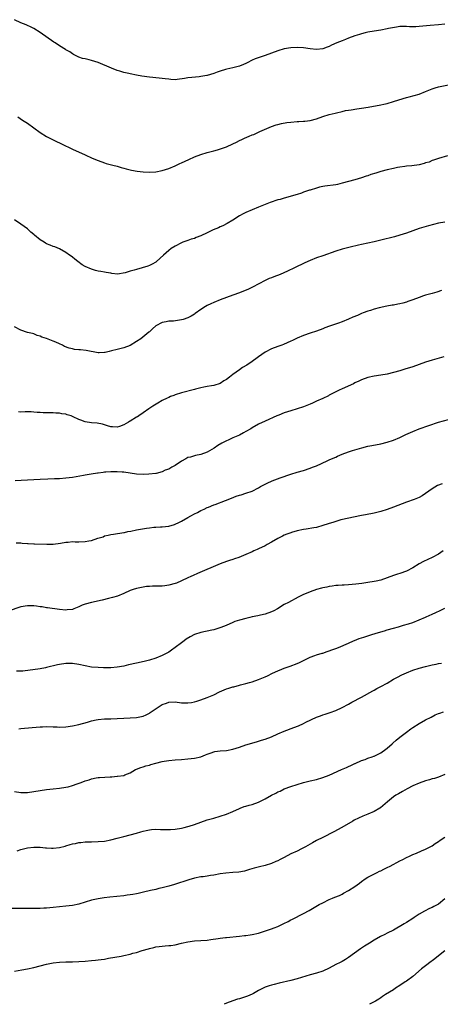
# Model space of a CAD drawing. Units: inches. Extents: x 2595000 to 2598000, y 1539000 to 1542000.
# Drawn here: x 2596427 to 2596558, y 1539000 to 1539306 of the extents above; entities that cross this region are included whole.
import ezdxf

# ---------------------------------------------------------------- set-up
doc = ezdxf.new("R2010")
doc.units = ezdxf.units.IN
doc.header["$MEASUREMENT"] = 0
doc.layers.add('LD25951539_10ft', color=102, linetype='Continuous')

msp = doc.modelspace()

# ---------------------------------------------------------------- linework, layer by layer
at = {"layer": 'LD25951539_10ft'}
for points, elevation in [([(2596559, 1539304.84), (2596557, 1539304.57), (2596554.4, 1539304.4), (2596551, 1539304.05), (2596549.99, 1539303.99), (2596549, 1539304.02), (2596548, 1539304), (2596547, 1539304.11), (2596546.05, 1539304.05), (2596545, 1539304.04), (2596543.88, 1539303.88), (2596541.47, 1539303.47), (2596541, 1539303.37), (2596539, 1539303), (2596535.6, 1539302.4), (2596535, 1539302.31), (2596534.13, 1539302.13), (2596533, 1539301.85), (2596532.39, 1539301.61), (2596531, 1539301.2), (2596529, 1539300.43), (2596528.06, 1539300.06), (2596527, 1539299.66), (2596525.39, 1539299), (2596523.71, 1539298.29), (2596523, 1539297.91), (2596522.32, 1539297.68), (2596521, 1539297.18), (2596518.98, 1539296.98), (2596517, 1539297.15), (2596515, 1539297.41), (2596513, 1539297.55), (2596511, 1539297.46), (2596509, 1539297.12), (2596507, 1539296.52), (2596503, 1539295.1), (2596499.94, 1539294.06), (2596499, 1539293.58), (2596498.58, 1539293.42), (2596497.85, 1539293), (2596497, 1539292.59), (2596496.26, 1539292.26), (2596495, 1539291.75), (2596493, 1539291.19), (2596492.04, 1539291), (2596491.15, 1539290.85), (2596490.68, 1539290.68), (2596489, 1539290.21), (2596488.1, 1539289.9), (2596487, 1539289.44), (2596485, 1539288.85), (2596484.83, 1539288.83), (2596483, 1539288.5), (2596482.48, 1539288.48), (2596480.24, 1539288.24), (2596479, 1539288.13), (2596477.9, 1539287.9), (2596475.59, 1539287.59), (2596475, 1539287.55), (2596473.65, 1539287.65), (2596473, 1539287.68), (2596471.86, 1539287.86), (2596471, 1539287.94), (2596470.05, 1539288.05), (2596467, 1539288.3), (2596464.62, 1539288.62), (2596462.94, 1539288.93), (2596461, 1539289.33), (2596460.56, 1539289.44), (2596459, 1539289.79), (2596457.83, 1539290.17), (2596457, 1539290.42), (2596455.15, 1539291.15), (2596451, 1539292.85), (2596449, 1539293.53), (2596448.27, 1539293.73), (2596447, 1539294), (2596446.13, 1539294.13), (2596445, 1539294.53), (2596443.35, 1539295.35), (2596443, 1539295.55), (2596442.17, 1539296.17), (2596441, 1539296.83), (2596440.9, 1539296.9), (2596439, 1539298.08), (2596437.66, 1539299), (2596437.26, 1539299.26), (2596433, 1539302.25), (2596431, 1539303.48), (2596429.99, 1539303.99), (2596429, 1539304.41), (2596428.6, 1539304.6), (2596427, 1539305.23), (2596425, 1539306.21)], 7790), ([(2596425.98, 1539275.98), (2596427.52, 1539275), (2596429, 1539274), (2596431, 1539272.53), (2596433, 1539271.12), (2596435, 1539269.92), (2596436.8, 1539269), (2596438.24, 1539268.24), (2596439, 1539267.89), (2596439.58, 1539267.58), (2596443, 1539265.92), (2596447, 1539264.15), (2596449.17, 1539263.17), (2596451, 1539262.39), (2596453, 1539261.7), (2596453.53, 1539261.53), (2596455.63, 1539261), (2596457, 1539260.64), (2596458.25, 1539260.25), (2596459, 1539260.05), (2596459.8, 1539259.8), (2596461.41, 1539259.41), (2596463.14, 1539259.14), (2596465, 1539258.94), (2596467, 1539258.82), (2596469, 1539258.88), (2596471, 1539259.26), (2596473, 1539259.9), (2596475, 1539260.73), (2596476.5, 1539261.5), (2596477, 1539261.71), (2596479.22, 1539262.78), (2596481, 1539263.56), (2596483, 1539264.31), (2596485, 1539264.91), (2596486.65, 1539265.35), (2596487, 1539265.46), (2596488.22, 1539265.78), (2596489.75, 1539266.25), (2596491, 1539266.67), (2596493, 1539267.56), (2596494.14, 1539268.14), (2596495, 1539268.61), (2596495.76, 1539269), (2596496.61, 1539269.39), (2596498.04, 1539269.96), (2596499, 1539270.38), (2596499.47, 1539270.53), (2596501.42, 1539271.42), (2596505, 1539272.98), (2596506.5, 1539273.5), (2596507, 1539273.64), (2596508.09, 1539273.91), (2596509.8, 1539274.2), (2596511, 1539274.33), (2596513, 1539274.51), (2596513.48, 1539274.52), (2596515, 1539274.63), (2596515.35, 1539274.65), (2596517, 1539274.84), (2596519, 1539275.37), (2596521, 1539276.08), (2596523, 1539276.71), (2596524.83, 1539277.17), (2596525.25, 1539277.25), (2596527, 1539277.67), (2596528.06, 1539277.94), (2596529, 1539278.06), (2596529.78, 1539278.22), (2596531.54, 1539278.46), (2596533, 1539278.69), (2596535.05, 1539279.05), (2596539, 1539279.77), (2596539.96, 1539279.96), (2596541, 1539280.19), (2596543, 1539280.75), (2596544.69, 1539281.31), (2596547, 1539281.99), (2596547.82, 1539282.18), (2596549.41, 1539282.59), (2596551, 1539283.09), (2596553, 1539283.86), (2596555, 1539284.7), (2596555.91, 1539285), (2596557, 1539285.32), (2596560.06, 1539285.94)], 7780), ([(2596559.84, 1539263.84), (2596557, 1539263.06), (2596555.47, 1539262.53), (2596555, 1539262.41), (2596554.05, 1539261.95), (2596553, 1539261.65), (2596552.53, 1539261.47), (2596551, 1539261.09), (2596548.74, 1539260.74), (2596547, 1539260.61), (2596546.52, 1539260.52), (2596545, 1539260.38), (2596544.2, 1539260.2), (2596543, 1539259.98), (2596541, 1539259.49), (2596539.03, 1539258.97), (2596537.48, 1539258.52), (2596535.95, 1539258.05), (2596535, 1539257.7), (2596534.46, 1539257.54), (2596533, 1539257.04), (2596531, 1539256.45), (2596527, 1539255.34), (2596525.55, 1539255), (2596525, 1539254.89), (2596521.58, 1539254.42), (2596521, 1539254.31), (2596519.9, 1539254.1), (2596519, 1539253.86), (2596517, 1539253.22), (2596516.85, 1539253.15), (2596515, 1539252.52), (2596514.31, 1539252.31), (2596513, 1539251.88), (2596509, 1539250.73), (2596507.68, 1539250.32), (2596507, 1539250.15), (2596504.63, 1539249.37), (2596503, 1539248.75), (2596501, 1539247.93), (2596499, 1539247.1), (2596497, 1539246.24), (2596496.19, 1539245.81), (2596495, 1539245.22), (2596493, 1539243.91), (2596491.19, 1539242.81), (2596489.89, 1539242.11), (2596489, 1539241.77), (2596488.49, 1539241.5), (2596486.89, 1539240.89), (2596485, 1539239.95), (2596483, 1539239), (2596481.56, 1539238.44), (2596481, 1539238.2), (2596480.02, 1539237.98), (2596479, 1539237.54), (2596477.39, 1539237), (2596477, 1539236.82), (2596475, 1539235.79), (2596473.78, 1539235), (2596473, 1539234.43), (2596472.26, 1539233.74), (2596471.37, 1539233), (2596469.25, 1539231), (2596469, 1539230.82), (2596467.87, 1539230.13), (2596467, 1539229.77), (2596466.47, 1539229.53), (2596464.77, 1539229), (2596463, 1539228.51), (2596462.28, 1539228.28), (2596461, 1539227.96), (2596459.48, 1539227.48), (2596457.11, 1539227.11), (2596455.27, 1539227.27), (2596455, 1539227.33), (2596453.55, 1539227.55), (2596453, 1539227.67), (2596451.85, 1539227.85), (2596451, 1539228.02), (2596450.25, 1539228.25), (2596449, 1539228.61), (2596447, 1539229.47), (2596446.01, 1539230.01), (2596444.74, 1539231), (2596443.74, 1539231.74), (2596443, 1539232.36), (2596442.62, 1539232.62), (2596442.16, 1539233), (2596441, 1539233.8), (2596439, 1539234.96), (2596437.53, 1539235.53), (2596437, 1539235.7), (2596436.06, 1539236.06), (2596435, 1539236.5), (2596434.67, 1539236.67), (2596434.2, 1539237), (2596433, 1539237.73), (2596431.2, 1539239.19), (2596431, 1539239.38), (2596430.1, 1539240.1), (2596429, 1539241.14), (2596427, 1539242.65), (2596425, 1539244)], 7770), ([(2596559, 1539243.28), (2596557, 1539242.89), (2596555.48, 1539242.52), (2596553.9, 1539242.1), (2596551, 1539241.26), (2596549, 1539240.57), (2596547, 1539239.84), (2596545, 1539239.2), (2596543.27, 1539238.73), (2596539, 1539237.63), (2596537, 1539237.16), (2596533, 1539236.32), (2596532.11, 1539236.11), (2596529.49, 1539235.49), (2596527, 1539234.83), (2596525, 1539234.21), (2596521, 1539232.82), (2596519, 1539232.12), (2596517, 1539231.31), (2596515.41, 1539230.59), (2596512.13, 1539229), (2596509.99, 1539227.99), (2596507.68, 1539227), (2596505.74, 1539226.26), (2596505, 1539225.97), (2596504.32, 1539225.68), (2596503, 1539225.08), (2596499.11, 1539223), (2596497.67, 1539222.33), (2596496.25, 1539221.75), (2596495, 1539221.25), (2596493, 1539220.49), (2596489, 1539219.12), (2596487, 1539218.28), (2596486.15, 1539217.85), (2596485, 1539217.3), (2596484.48, 1539217), (2596483, 1539216.05), (2596481.21, 1539214.79), (2596481, 1539214.67), (2596479.99, 1539214.01), (2596479, 1539213.53), (2596477.47, 1539213), (2596477, 1539212.86), (2596474.5, 1539212.5), (2596473, 1539212.41), (2596472.22, 1539212.22), (2596471, 1539211.99), (2596469, 1539211.03), (2596467.97, 1539210.03), (2596467, 1539209.18), (2596466.83, 1539209), (2596464.29, 1539207), (2596463, 1539206.1), (2596461, 1539204.89), (2596459, 1539204.18), (2596457, 1539203.68), (2596455.18, 1539203.18), (2596454.46, 1539203), (2596453.27, 1539202.73), (2596453, 1539202.66), (2596451.38, 1539202.62), (2596451, 1539202.58), (2596447.32, 1539203.32), (2596445.49, 1539203.49), (2596445, 1539203.52), (2596443.68, 1539203.68), (2596443, 1539203.81), (2596442.05, 1539204.05), (2596440.61, 1539204.61), (2596439.89, 1539205), (2596439, 1539205.43), (2596437.9, 1539205.9), (2596437, 1539206.27), (2596435, 1539207.05), (2596433.52, 1539207.52), (2596433, 1539207.82), (2596432.04, 1539208.04), (2596431, 1539208.49), (2596430.58, 1539208.58), (2596429, 1539208.96), (2596427, 1539209.64), (2596425, 1539210.69)], 7760), ([(2596557.97, 1539221.97), (2596556.52, 1539221.48), (2596555, 1539221.09), (2596553, 1539220.53), (2596552.31, 1539220.31), (2596551, 1539219.86), (2596549, 1539219.1), (2596547.45, 1539218.55), (2596547, 1539218.37), (2596545.91, 1539218.09), (2596545, 1539217.83), (2596544.3, 1539217.7), (2596543, 1539217.44), (2596542.62, 1539217.38), (2596540.93, 1539217.07), (2596538.56, 1539216.56), (2596537, 1539216.17), (2596535.82, 1539215.82), (2596535, 1539215.56), (2596533.55, 1539215), (2596533, 1539214.8), (2596531.74, 1539214.26), (2596530.32, 1539213.68), (2596529, 1539213.11), (2596527, 1539212.29), (2596525.84, 1539211.84), (2596523.11, 1539210.89), (2596521.65, 1539210.36), (2596521, 1539210.09), (2596519, 1539209.38), (2596517, 1539208.7), (2596515, 1539207.98), (2596513, 1539207.15), (2596511.52, 1539206.48), (2596511, 1539206.21), (2596508.78, 1539205.22), (2596508.2, 1539205), (2596507, 1539204.58), (2596505, 1539203.82), (2596503, 1539202.82), (2596501, 1539201.41), (2596500.5, 1539201), (2596499, 1539199.87), (2596497.28, 1539198.72), (2596496, 1539198), (2596495, 1539197.36), (2596493, 1539195.9), (2596491.91, 1539195), (2596491, 1539194.32), (2596490.15, 1539193.85), (2596489, 1539193.09), (2596487, 1539192.44), (2596486.29, 1539192.29), (2596485, 1539192.12), (2596483.94, 1539191.94), (2596483, 1539191.75), (2596481.35, 1539191.35), (2596481, 1539191.23), (2596477, 1539190.13), (2596475, 1539189.5), (2596474.64, 1539189.36), (2596473.61, 1539189), (2596473, 1539188.74), (2596472.48, 1539188.48), (2596471, 1539187.73), (2596469.62, 1539187), (2596468.03, 1539185.97), (2596466.82, 1539185.18), (2596465, 1539183.95), (2596463.7, 1539183), (2596463.25, 1539182.75), (2596463, 1539182.63), (2596461, 1539181.35), (2596460.77, 1539181.23), (2596460.48, 1539181), (2596459, 1539180.22), (2596457.69, 1539179.69), (2596457, 1539179.5), (2596455.54, 1539179.54), (2596455, 1539179.61), (2596453.95, 1539179.95), (2596452.41, 1539180.41), (2596450.72, 1539180.72), (2596449, 1539180.88), (2596447, 1539181.18), (2596445.62, 1539181.62), (2596445, 1539181.86), (2596443.29, 1539182.71), (2596442.59, 1539183), (2596441.37, 1539183.37), (2596441, 1539183.51), (2596439.68, 1539183.68), (2596439, 1539183.83), (2596437.85, 1539183.85), (2596437, 1539183.9), (2596435, 1539183.91), (2596433.97, 1539183.97), (2596433, 1539184), (2596432.09, 1539184.09), (2596431, 1539184.14), (2596430.22, 1539184.22), (2596429, 1539184.21), (2596428.28, 1539184.28), (2596427, 1539184.18), (2596426.24, 1539184.24)], 7750), ([(2596558.64, 1539201.36), (2596555, 1539200.32), (2596553.98, 1539199.98), (2596553, 1539199.68), (2596549, 1539198.3), (2596546.52, 1539197.48), (2596544.99, 1539197.01), (2596543, 1539196.45), (2596541, 1539196), (2596539, 1539195.66), (2596537, 1539195.34), (2596535, 1539194.89), (2596533, 1539194.17), (2596532.22, 1539193.78), (2596531, 1539193.23), (2596530.53, 1539193), (2596527, 1539191.44), (2596526.09, 1539191), (2596525, 1539190.43), (2596524.03, 1539189.97), (2596523, 1539189.4), (2596522.72, 1539189.28), (2596521, 1539188.43), (2596519, 1539187.53), (2596517.76, 1539187), (2596517, 1539186.65), (2596515, 1539185.83), (2596513, 1539185.14), (2596511, 1539184.56), (2596509, 1539183.92), (2596507.24, 1539183.24), (2596506.66, 1539183), (2596503, 1539181.33), (2596501, 1539180.37), (2596499, 1539179.29), (2596498.53, 1539179), (2596497, 1539178.15), (2596496.24, 1539177.76), (2596495, 1539177.05), (2596493, 1539176.18), (2596491.48, 1539175.48), (2596491, 1539175.27), (2596489.5, 1539174.5), (2596488.25, 1539173.75), (2596487.15, 1539173), (2596485, 1539171.75), (2596483, 1539170.94), (2596481.37, 1539170.63), (2596481, 1539170.54), (2596479.8, 1539170.2), (2596479, 1539170.01), (2596478.36, 1539169.64), (2596477, 1539168.95), (2596475, 1539167.61), (2596473.99, 1539167), (2596473.35, 1539166.65), (2596473, 1539166.43), (2596471.92, 1539166.08), (2596471, 1539165.58), (2596469.1, 1539165.1), (2596469, 1539165.09), (2596466.86, 1539164.86), (2596465, 1539164.79), (2596463, 1539164.91), (2596459, 1539165.46), (2596458.5, 1539165.5), (2596457, 1539165.59), (2596455, 1539165.56), (2596453.48, 1539165.48), (2596453, 1539165.44), (2596452.64, 1539165.36), (2596451, 1539165.19), (2596450.85, 1539165.15), (2596448.86, 1539164.86), (2596447, 1539164.56), (2596446.5, 1539164.5), (2596443, 1539163.86), (2596441, 1539163.58), (2596439, 1539163.45), (2596437.42, 1539163.42), (2596435.35, 1539163.35), (2596433, 1539163.18), (2596431, 1539163.06), (2596429, 1539163.03), (2596427.05, 1539162.95), (2596425.21, 1539162.79)], 7740), ([(2596425.56, 1539143.56), (2596427, 1539143.48), (2596427.43, 1539143.43), (2596429, 1539143.33), (2596429.3, 1539143.3), (2596431, 1539143.21), (2596431.19, 1539143.19), (2596435.05, 1539143.05), (2596437.07, 1539143.07), (2596439.36, 1539143.36), (2596441, 1539143.69), (2596441.74, 1539143.74), (2596443, 1539143.91), (2596443.85, 1539143.85), (2596445, 1539143.87), (2596447, 1539143.88), (2596448.12, 1539144.12), (2596449, 1539144.23), (2596450.93, 1539144.93), (2596452.57, 1539145.43), (2596453, 1539145.67), (2596454.15, 1539145.85), (2596455, 1539146.14), (2596455.8, 1539146.2), (2596459, 1539146.68), (2596459.25, 1539146.75), (2596460.31, 1539147), (2596461.18, 1539147.18), (2596463, 1539147.59), (2596466.09, 1539148.09), (2596467, 1539148.18), (2596468.35, 1539148.35), (2596469, 1539148.35), (2596470.46, 1539148.46), (2596471, 1539148.46), (2596473, 1539148.7), (2596474.79, 1539149.21), (2596475, 1539149.28), (2596476.11, 1539149.89), (2596477, 1539150.3), (2596479, 1539151.44), (2596479.93, 1539151.93), (2596481, 1539152.52), (2596481.96, 1539153), (2596483, 1539153.56), (2596484, 1539154), (2596485, 1539154.48), (2596485.38, 1539154.62), (2596487, 1539155.29), (2596487.43, 1539155.43), (2596490.64, 1539156.64), (2596492.55, 1539157.45), (2596494.02, 1539158.02), (2596495, 1539158.36), (2596495.53, 1539158.47), (2596497.06, 1539158.94), (2596499, 1539159.6), (2596501, 1539160.63), (2596501.6, 1539161), (2596503, 1539161.78), (2596503.82, 1539162.18), (2596505, 1539162.72), (2596505.2, 1539162.8), (2596507.69, 1539163.69), (2596511, 1539164.84), (2596513, 1539165.45), (2596515, 1539166.02), (2596517, 1539166.69), (2596517.79, 1539167), (2596519, 1539167.51), (2596522.31, 1539169), (2596523, 1539169.3), (2596524.16, 1539169.84), (2596525, 1539170.19), (2596525.55, 1539170.45), (2596527, 1539171.08), (2596529, 1539171.81), (2596530.23, 1539172.23), (2596533.08, 1539173.08), (2596535, 1539173.55), (2596536.23, 1539173.77), (2596539, 1539174.35), (2596541, 1539174.86), (2596543, 1539175.49), (2596545, 1539176.29), (2596546.84, 1539177.16), (2596549, 1539178.16), (2596551.01, 1539178.99), (2596557, 1539181.01), (2596560.1, 1539181.9)], 7730), ([(2596558.09, 1539161.91), (2596556.68, 1539161.32), (2596555, 1539160.29), (2596553, 1539158.81), (2596551.88, 1539158.12), (2596551, 1539157.6), (2596549.38, 1539157), (2596547, 1539156.21), (2596543, 1539154.56), (2596541, 1539153.85), (2596539, 1539153.25), (2596537, 1539152.76), (2596534.23, 1539152.23), (2596533, 1539152.02), (2596526.62, 1539150.62), (2596525, 1539150.19), (2596524.14, 1539149.86), (2596523, 1539149.56), (2596522.61, 1539149.39), (2596521, 1539148.88), (2596519, 1539148.33), (2596518.17, 1539148.17), (2596515.76, 1539147.76), (2596515, 1539147.68), (2596513, 1539147.27), (2596511.27, 1539146.73), (2596511, 1539146.65), (2596509.83, 1539146.17), (2596509, 1539145.85), (2596508.43, 1539145.57), (2596507, 1539144.83), (2596505, 1539143.7), (2596503.65, 1539143), (2596503, 1539142.62), (2596501, 1539141.64), (2596500.54, 1539141.46), (2596499.51, 1539141), (2596499, 1539140.75), (2596497, 1539139.87), (2596494.83, 1539139), (2596493.48, 1539138.52), (2596493, 1539138.38), (2596491.97, 1539138.03), (2596491, 1539137.72), (2596489, 1539137), (2596482.01, 1539133.99), (2596480.63, 1539133.37), (2596479.85, 1539133), (2596479, 1539132.63), (2596477, 1539131.7), (2596475.42, 1539131), (2596475, 1539130.84), (2596473, 1539130.33), (2596471.82, 1539130.18), (2596471, 1539130.09), (2596469, 1539130.03), (2596467.98, 1539130.02), (2596467, 1539129.98), (2596466.1, 1539129.9), (2596465, 1539129.77), (2596463, 1539129.34), (2596461.91, 1539129), (2596461, 1539128.64), (2596459, 1539127.72), (2596457.03, 1539126.97), (2596455.51, 1539126.49), (2596454.24, 1539126.24), (2596452.29, 1539125.71), (2596448.99, 1539125.01), (2596447, 1539124.48), (2596446.09, 1539124.09), (2596445, 1539123.66), (2596443.47, 1539123), (2596443, 1539122.82), (2596441.37, 1539122.63), (2596441, 1539122.57), (2596439, 1539122.77), (2596435.31, 1539123.31), (2596435, 1539123.33), (2596433.59, 1539123.59), (2596433, 1539123.65), (2596431.83, 1539123.83), (2596431, 1539123.9), (2596429, 1539123.94), (2596427, 1539123.61), (2596423, 1539122.23)], 7720), ([(2596558.43, 1539141), (2596557, 1539140.02), (2596555, 1539138.91), (2596553.66, 1539138.34), (2596552.3, 1539137.7), (2596550.99, 1539137.01), (2596549, 1539135.79), (2596547, 1539134.66), (2596545, 1539133.96), (2596544.24, 1539133.76), (2596543, 1539133.36), (2596541, 1539132.61), (2596539, 1539131.93), (2596537.64, 1539131.64), (2596537, 1539131.49), (2596535, 1539131.18), (2596533.09, 1539130.91), (2596531.31, 1539130.69), (2596529, 1539130.46), (2596527.62, 1539130.38), (2596527, 1539130.32), (2596525.73, 1539130.27), (2596525, 1539130.21), (2596523.93, 1539130.07), (2596523, 1539129.97), (2596522.23, 1539129.77), (2596521, 1539129.54), (2596520.58, 1539129.42), (2596519.03, 1539129), (2596517, 1539128.31), (2596515.8, 1539127.8), (2596515, 1539127.48), (2596513.34, 1539126.66), (2596510.26, 1539125), (2596509, 1539124.34), (2596506.91, 1539123), (2596505.68, 1539122.32), (2596505, 1539122.01), (2596503, 1539121.31), (2596501.6, 1539121), (2596500.8, 1539120.8), (2596499, 1539120.47), (2596498.3, 1539120.3), (2596497, 1539120.03), (2596495, 1539119.49), (2596493.63, 1539119), (2596493, 1539118.74), (2596491.81, 1539118.19), (2596490.42, 1539117.58), (2596488.97, 1539117.03), (2596487, 1539116.5), (2596486.4, 1539116.4), (2596483, 1539115.62), (2596481.03, 1539114.97), (2596479.69, 1539114.31), (2596478.48, 1539113.52), (2596477.81, 1539113), (2596477, 1539112.42), (2596475, 1539110.93), (2596473.85, 1539110.15), (2596473, 1539109.56), (2596472.65, 1539109.35), (2596471, 1539108.44), (2596469, 1539107.63), (2596467, 1539107.04), (2596465.35, 1539106.65), (2596463, 1539106.14), (2596460.44, 1539105.56), (2596459, 1539105.21), (2596457, 1539104.85), (2596455, 1539104.65), (2596453, 1539104.63), (2596452.66, 1539104.66), (2596451, 1539104.72), (2596449, 1539104.9), (2596447, 1539105.22), (2596445, 1539105.65), (2596443, 1539105.96), (2596441, 1539105.99), (2596439, 1539105.72), (2596438.41, 1539105.59), (2596435, 1539104.72), (2596434.67, 1539104.67), (2596433, 1539104.34), (2596432.24, 1539104.24), (2596429.87, 1539103.87), (2596427.62, 1539103.62), (2596427, 1539103.6), (2596425.61, 1539103.61)], 7710), ([(2596426.3, 1539085.7), (2596427, 1539085.79), (2596428.13, 1539085.87), (2596431.79, 1539086.21), (2596433, 1539086.31), (2596433.67, 1539086.33), (2596435, 1539086.35), (2596437, 1539086.27), (2596438.26, 1539086.26), (2596439, 1539086.22), (2596441, 1539086.31), (2596443, 1539086.57), (2596445, 1539086.99), (2596447.76, 1539087.76), (2596449, 1539088.16), (2596450.46, 1539088.46), (2596451, 1539088.6), (2596453, 1539088.77), (2596455, 1539088.81), (2596457, 1539088.88), (2596459, 1539088.99), (2596461, 1539089.07), (2596463, 1539089.2), (2596465, 1539089.64), (2596465.95, 1539090.05), (2596467, 1539090.58), (2596467.27, 1539090.73), (2596470.67, 1539093), (2596471, 1539093.19), (2596472.32, 1539093.68), (2596473, 1539093.95), (2596475, 1539094.04), (2596477, 1539093.8), (2596477.8, 1539093.8), (2596479, 1539093.73), (2596480.13, 1539093.87), (2596481, 1539094.05), (2596481.75, 1539094.25), (2596483, 1539094.65), (2596485, 1539095.38), (2596487, 1539096.24), (2596488.83, 1539097.17), (2596490.22, 1539097.78), (2596491, 1539098.09), (2596491.71, 1539098.29), (2596493, 1539098.71), (2596493.25, 1539098.75), (2596495, 1539099.25), (2596495.39, 1539099.39), (2596497, 1539099.79), (2596498.12, 1539100.13), (2596499, 1539100.33), (2596501, 1539100.97), (2596503, 1539101.8), (2596503.81, 1539102.19), (2596505.36, 1539103), (2596507, 1539103.73), (2596508.23, 1539104.23), (2596509, 1539104.52), (2596510.85, 1539105.15), (2596513, 1539105.98), (2596513.7, 1539106.3), (2596515, 1539106.93), (2596517, 1539107.95), (2596518.5, 1539108.5), (2596519, 1539108.71), (2596520.79, 1539109.21), (2596521, 1539109.25), (2596522.3, 1539109.7), (2596523, 1539109.89), (2596523.79, 1539110.21), (2596525, 1539110.64), (2596525.91, 1539111), (2596529, 1539112.36), (2596530.53, 1539113), (2596530.85, 1539113.15), (2596532.28, 1539113.72), (2596533.78, 1539114.22), (2596535, 1539114.6), (2596536.21, 1539115), (2596537.32, 1539115.32), (2596539, 1539115.86), (2596540.19, 1539116.19), (2596541, 1539116.44), (2596542.99, 1539117), (2596544.58, 1539117.42), (2596546.13, 1539117.87), (2596547.66, 1539118.34), (2596549, 1539118.79), (2596551, 1539119.52), (2596553, 1539120.36), (2596554.3, 1539121), (2596554.78, 1539121.22), (2596555, 1539121.31), (2596556.13, 1539121.87), (2596557.51, 1539122.49), (2596559, 1539123.21)], 7700), ([(2596425, 1539066.16), (2596427, 1539065.85), (2596429, 1539065.91), (2596431, 1539066.18), (2596435, 1539066.79), (2596437.05, 1539067.05), (2596439, 1539067.24), (2596441, 1539067.52), (2596441.67, 1539067.67), (2596443, 1539068.04), (2596444.55, 1539068.55), (2596445.72, 1539069), (2596447, 1539069.46), (2596448.19, 1539069.81), (2596449, 1539070.12), (2596450.42, 1539070.42), (2596451, 1539070.5), (2596451.49, 1539070.51), (2596454.76, 1539070.77), (2596455, 1539070.77), (2596455.26, 1539070.74), (2596457, 1539070.94), (2596457.09, 1539070.91), (2596459, 1539071.15), (2596459.32, 1539071.32), (2596461, 1539071.94), (2596462.63, 1539073), (2596463, 1539073.17), (2596464.34, 1539073.66), (2596465, 1539073.83), (2596465.87, 1539074.13), (2596467, 1539074.41), (2596467.42, 1539074.58), (2596469, 1539075.01), (2596471, 1539075.5), (2596471.58, 1539075.58), (2596473, 1539075.83), (2596475, 1539076.01), (2596477, 1539076.13), (2596479, 1539076.3), (2596481, 1539076.54), (2596483, 1539076.97), (2596484.41, 1539077.59), (2596485, 1539077.81), (2596486.22, 1539078.22), (2596487, 1539078.54), (2596487.38, 1539078.63), (2596489, 1539078.85), (2596491.02, 1539078.98), (2596493, 1539079.31), (2596495, 1539079.94), (2596497, 1539080.65), (2596500.35, 1539081.65), (2596501, 1539081.82), (2596501.88, 1539082.12), (2596503, 1539082.44), (2596505, 1539083.18), (2596507, 1539084.09), (2596509, 1539084.97), (2596511.95, 1539086.05), (2596513.37, 1539086.63), (2596515, 1539087.36), (2596515.72, 1539087.72), (2596519, 1539089.28), (2596520.26, 1539089.74), (2596521, 1539090.04), (2596521.75, 1539090.25), (2596523.25, 1539090.75), (2596525, 1539091.36), (2596527, 1539092.27), (2596529, 1539093.34), (2596530.06, 1539093.94), (2596533, 1539095.53), (2596536.51, 1539097.49), (2596537, 1539097.73), (2596537.81, 1539098.19), (2596539, 1539098.8), (2596541, 1539099.92), (2596543, 1539101.08), (2596544.24, 1539101.76), (2596545.55, 1539102.45), (2596547, 1539103.13), (2596549, 1539103.91), (2596551, 1539104.55), (2596553, 1539105.1), (2596554.56, 1539105.44), (2596555, 1539105.56), (2596556.24, 1539105.76), (2596557, 1539105.94), (2596557.9, 1539106.1)], 7690), ([(2596425.78, 1539047.78), (2596427, 1539048.18), (2596429, 1539048.69), (2596431, 1539048.92), (2596432.87, 1539048.87), (2596433, 1539048.88), (2596434.68, 1539048.68), (2596435, 1539048.69), (2596436.55, 1539048.55), (2596437, 1539048.55), (2596439, 1539048.72), (2596440.8, 1539049.2), (2596441, 1539049.27), (2596442.35, 1539049.65), (2596443, 1539049.92), (2596443.95, 1539050.05), (2596445, 1539050.34), (2596445.65, 1539050.35), (2596447, 1539050.5), (2596449, 1539050.53), (2596451, 1539050.6), (2596453, 1539050.77), (2596455, 1539051.11), (2596457, 1539051.63), (2596459, 1539052.17), (2596461, 1539052.69), (2596463, 1539053.25), (2596464.34, 1539053.66), (2596465, 1539053.84), (2596465.94, 1539054.06), (2596467, 1539054.28), (2596467.65, 1539054.35), (2596469, 1539054.45), (2596470.4, 1539054.4), (2596471.6, 1539054.4), (2596473, 1539054.37), (2596473.6, 1539054.4), (2596475, 1539054.5), (2596477, 1539054.82), (2596477.82, 1539055), (2596479, 1539055.29), (2596479.41, 1539055.41), (2596481, 1539055.93), (2596485, 1539057.34), (2596487, 1539057.94), (2596489, 1539058.47), (2596491, 1539059.11), (2596493, 1539059.99), (2596495, 1539060.91), (2596495.22, 1539061), (2596496.53, 1539061.47), (2596497, 1539061.58), (2596498.1, 1539061.9), (2596499, 1539062.1), (2596501, 1539062.86), (2596503, 1539063.89), (2596505, 1539065.03), (2596506.33, 1539065.67), (2596507, 1539066.07), (2596507.67, 1539066.33), (2596509, 1539066.97), (2596511, 1539067.74), (2596513, 1539068.4), (2596515, 1539068.98), (2596517, 1539069.48), (2596519, 1539069.94), (2596521, 1539070.49), (2596523, 1539071.26), (2596526.77, 1539073), (2596528.32, 1539073.68), (2596529, 1539073.95), (2596529.69, 1539074.31), (2596531, 1539074.86), (2596531.09, 1539074.91), (2596533, 1539075.78), (2596534.14, 1539076.14), (2596535, 1539076.51), (2596536.38, 1539077), (2596536.82, 1539077.18), (2596537, 1539077.22), (2596538.17, 1539077.83), (2596539, 1539078.23), (2596539.47, 1539078.53), (2596540.17, 1539079), (2596541, 1539079.68), (2596542.56, 1539081), (2596542.78, 1539081.22), (2596543.85, 1539082.15), (2596545, 1539083.11), (2596547, 1539084.67), (2596548.34, 1539085.66), (2596549, 1539086.1), (2596551, 1539087.37), (2596553, 1539088.46), (2596554.67, 1539089.33), (2596556.01, 1539089.99), (2596557, 1539090.43), (2596557.41, 1539090.59), (2596558.54, 1539091)], 7680), ([(2596559, 1539071.44), (2596557, 1539070.66), (2596555.73, 1539070.27), (2596555, 1539070.08), (2596554.17, 1539069.83), (2596553, 1539069.51), (2596551, 1539068.8), (2596549, 1539067.9), (2596547.23, 1539067), (2596545.77, 1539066.23), (2596544.5, 1539065.5), (2596543.72, 1539065), (2596543, 1539064.52), (2596541.12, 1539063), (2596538.9, 1539061.1), (2596538.76, 1539061), (2596537, 1539059.96), (2596535, 1539059.09), (2596533.47, 1539058.53), (2596532.07, 1539057.93), (2596530.75, 1539057.25), (2596530.31, 1539057), (2596526.91, 1539055), (2596524.37, 1539053.63), (2596521, 1539051.91), (2596519.05, 1539050.95), (2596517.75, 1539050.25), (2596517, 1539049.78), (2596515.59, 1539049), (2596515, 1539048.64), (2596514.33, 1539048.33), (2596513, 1539047.67), (2596511, 1539046.77), (2596509, 1539045.7), (2596507.74, 1539045), (2596507, 1539044.63), (2596506.4, 1539044.4), (2596505, 1539043.81), (2596503, 1539043.21), (2596501.22, 1539042.78), (2596499.63, 1539042.36), (2596498.11, 1539041.89), (2596496.55, 1539041.45), (2596494.86, 1539041.14), (2596493, 1539041.01), (2596490.83, 1539040.83), (2596489, 1539040.53), (2596487, 1539040.17), (2596486.01, 1539040.01), (2596485, 1539039.89), (2596483.69, 1539039.69), (2596483, 1539039.62), (2596481, 1539039.23), (2596479.26, 1539038.74), (2596474.79, 1539037.21), (2596473, 1539036.7), (2596472.61, 1539036.61), (2596471, 1539036.19), (2596469.98, 1539035.98), (2596469, 1539035.73), (2596467.38, 1539035.38), (2596465.16, 1539034.84), (2596463.52, 1539034.48), (2596463, 1539034.36), (2596461.82, 1539034.18), (2596461, 1539034), (2596460.1, 1539033.9), (2596459, 1539033.75), (2596454.66, 1539033.34), (2596452.87, 1539033.13), (2596451, 1539032.85), (2596449, 1539032.39), (2596445, 1539031.12), (2596443, 1539030.75), (2596441, 1539030.57), (2596439, 1539030.34), (2596437, 1539030.06), (2596435, 1539029.88), (2596434.14, 1539029.86), (2596433, 1539029.8), (2596432.19, 1539029.81), (2596431, 1539029.77), (2596429.75, 1539029.75), (2596423, 1539029.77)], 7670), ([(2596425, 1539010.31), (2596427.29, 1539010.71), (2596429, 1539011.04), (2596431, 1539011.49), (2596433, 1539012.01), (2596435, 1539012.51), (2596437, 1539012.88), (2596439, 1539013.14), (2596441, 1539013.23), (2596443, 1539013.22), (2596445, 1539013.27), (2596447, 1539013.43), (2596449, 1539013.62), (2596450.24, 1539013.76), (2596451, 1539013.82), (2596452.02, 1539013.98), (2596453, 1539014.09), (2596454.3, 1539014.3), (2596458.19, 1539015), (2596459, 1539015.16), (2596461, 1539015.61), (2596461.86, 1539015.86), (2596463, 1539016.16), (2596464.69, 1539016.7), (2596466.72, 1539017.28), (2596467, 1539017.38), (2596468.33, 1539017.67), (2596469, 1539017.85), (2596470.04, 1539017.96), (2596471, 1539018.1), (2596471.85, 1539018.15), (2596473, 1539018.25), (2596473.67, 1539018.33), (2596475, 1539018.54), (2596477, 1539019.03), (2596479, 1539019.47), (2596481, 1539019.69), (2596483, 1539019.8), (2596485, 1539019.97), (2596486.11, 1539020.11), (2596488.44, 1539020.44), (2596489, 1539020.54), (2596490.73, 1539020.73), (2596491, 1539020.78), (2596495, 1539021.16), (2596496.64, 1539021.36), (2596497, 1539021.38), (2596498.39, 1539021.61), (2596499, 1539021.68), (2596501, 1539022.14), (2596503.17, 1539022.83), (2596505, 1539023.47), (2596505.8, 1539023.8), (2596507, 1539024.24), (2596508.87, 1539025.13), (2596510.21, 1539025.79), (2596511, 1539026.22), (2596511.53, 1539026.47), (2596515, 1539028.22), (2596516.78, 1539029.22), (2596519.3, 1539030.7), (2596519.85, 1539031), (2596521, 1539031.59), (2596523, 1539032.55), (2596524.03, 1539033), (2596524.72, 1539033.28), (2596526.13, 1539033.87), (2596527, 1539034.29), (2596527.47, 1539034.53), (2596529, 1539035.38), (2596531, 1539036.67), (2596532.36, 1539037.64), (2596533, 1539038.18), (2596534.17, 1539039), (2596535, 1539039.53), (2596536.02, 1539040.02), (2596537.88, 1539041), (2596538.63, 1539041.37), (2596539, 1539041.52), (2596539.96, 1539042.04), (2596541, 1539042.52), (2596541.98, 1539043), (2596545, 1539044.57), (2596545.86, 1539045), (2596547, 1539045.64), (2596547.94, 1539046.06), (2596549, 1539046.59), (2596550.1, 1539047), (2596551.68, 1539047.68), (2596553, 1539048.21), (2596555, 1539049.29), (2596556.01, 1539049.99), (2596557, 1539050.61), (2596557.54, 1539051), (2596559, 1539052)], 7660), ([(2596559, 1539032.82), (2596557, 1539031.15), (2596556.75, 1539031), (2596555.58, 1539030.42), (2596555, 1539030.1), (2596554.22, 1539029.78), (2596552.68, 1539029), (2596551, 1539028.06), (2596549.37, 1539027), (2596549, 1539026.72), (2596547, 1539025.42), (2596546.32, 1539025), (2596543, 1539023.05), (2596541, 1539022.09), (2596540.25, 1539021.75), (2596538.93, 1539021.07), (2596537, 1539019.93), (2596535.54, 1539019), (2596533.95, 1539018.05), (2596532.73, 1539017.27), (2596529, 1539014.53), (2596528.05, 1539013.95), (2596527, 1539013.35), (2596526.34, 1539013), (2596525, 1539012.34), (2596523, 1539011.27), (2596521, 1539010.33), (2596519, 1539009.66), (2596517, 1539009.13), (2596513, 1539007.92), (2596511, 1539007.4), (2596507.41, 1539006.59), (2596505.8, 1539006.2), (2596505, 1539005.99), (2596504.25, 1539005.75), (2596503, 1539005.3), (2596501, 1539004.26), (2596499.39, 1539003.39), (2596499, 1539003.16), (2596497.51, 1539002.49), (2596495, 1539001.7), (2596494.44, 1539001.56), (2596492.95, 1539001.05), (2596491, 1539000.31), (2596490.23, 1539000)], 7650), ([(2596559, 1539016.65), (2596557, 1539015.09), (2596555.88, 1539014.12), (2596555, 1539013.54), (2596554.7, 1539013.3), (2596553, 1539012.01), (2596551.73, 1539011), (2596549, 1539008.68), (2596547, 1539007.21), (2596546.66, 1539007), (2596545, 1539005.82), (2596543.64, 1539005), (2596543, 1539004.55), (2596540.49, 1539003), (2596539.6, 1539002.4), (2596539, 1539001.99), (2596538.39, 1539001.61), (2596537.38, 1539001), (2596535.54, 1539000)], 7640)]:
    msp.add_lwpolyline(points, dxfattribs=dict(at, elevation=elevation))

doc.saveas('drawing.dxf')
